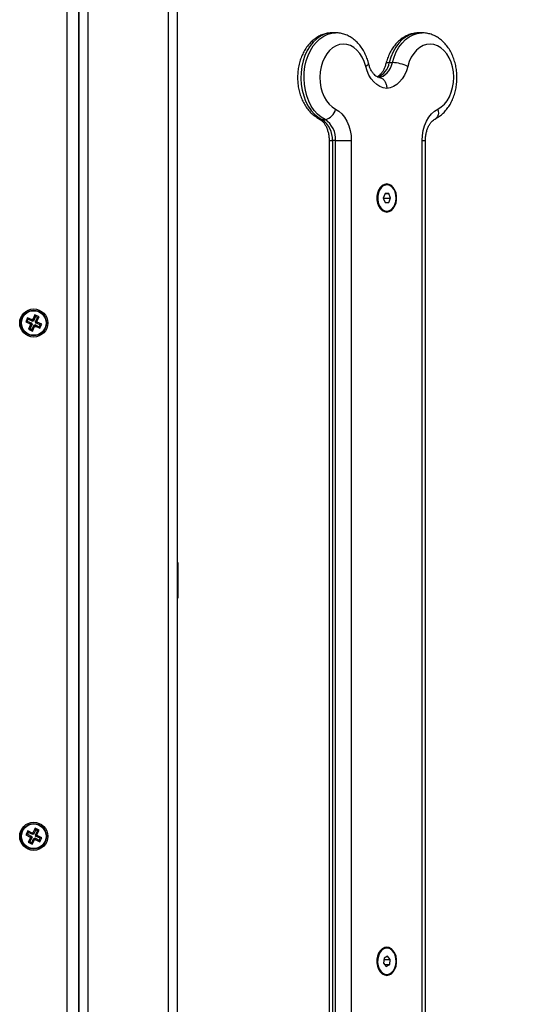
# Model space of a CAD drawing. Units: millimetres. Extents: x 547.64 to 555.82, y 408.91 to 415.97.
# Drawn here: x 552.66 to 552.89, y 409.89 to 410.33 of the extents above; entities that cross this region are included whole.
import ezdxf

# ---------------------------------------------------------------- set-up
doc = ezdxf.new("R2010")
doc.units = ezdxf.units.MM
doc.header["$PDSIZE"] = -1
doc.layers.add('DIASTASEIS', color=253, linetype='Continuous', lineweight=5)
doc.styles.get("Standard").update_dxf_attribs({"font": 'ARIALN.TTF'})
doc.dimstyles.get("Standard").update_dxf_attribs({"dimtxt": 0.18, "dimasz": 0.15, "dimexe": 0.1, "dimexo": 0, "dimgap": 0.09, "dimtad": 0, "dimzin": 0, "dimdsep": 46, "dimtxsty": 'Standard', "dimblk": 'OBLIQUE', "dimcen": 0.09, "dimadec": 0, "dimazin": 0, "dimtfac": 1, "dimtofl": 0, "dimtmove": 0, "dimatfit": 3, "dimldrblk": 'OBLIQUE', "dimfxl": 1, "dimtolj": 1, "dimtzin": 0, "dimarcsym": 0})

# ---------------------------------------------------------------- blocks, each defined once
blk = doc.blocks.new('_Oblique')
at = {"color": 0, "linetype": 'ByBlock', "lineweight": -2}
blk.add_line((-0.5, -0.5), (0.5, 0.5), dxfattribs=at)
blk = doc.blocks.new('*D34')
at = {"layer": 'Defpoints', "color": 0}
for p in [(552.7068, 410.5791), (552.7068, 409.5846), (554.01994, 409.5846)]:
    blk.add_point(p, dxfattribs=at)
at = {"layer": 'DIASTASEIS', "color": 0, "lineweight": -2}
for p, q in [((552.7068, 410.5791), (554.11994, 410.5791)), ((554.01994, 410.5791), (554.01994, 410.3564)), ((554.01994, 409.5846), (554.01994, 409.80731)), ((552.7068, 409.5846), (554.11994, 409.5846))]:
    blk.add_line(p, q, dxfattribs=at)
at = {"layer": 'DIASTASEIS', "color": 0, "linetype": 'ByBlock', "lineweight": -2, "xscale": 0.15, "yscale": 0.15, "zscale": 0.15}
for p, rotation in [((554.01994, 410.5791), 90), ((554.01994, 409.5846), 270)]:
    blk.add_blockref('_Oblique', p, dxfattribs=dict(at, rotation=rotation))
at = {"layer": 'DIASTASEIS', "color": 0, "insert": (554.01994, 410.08185), "char_height": 0.18, "attachment_point": 5, "rotation": 90}
blk.add_mtext('\\A1;\\A1;1.00', dxfattribs=at)
blk = doc.blocks.new('D010')
at = {"color": 7, "linetype": 'Continuous', "lineweight": 25}
for p, q in [((552.6847, 410.4796), (552.6847, 409.6841)), ((552.68495, 410.4796), (552.68495, 409.6841)), ((552.68895, 410.4796), (552.68895, 409.6841)), ((552.72495, 410.4796), (552.72495, 409.6841)), ((552.72895, 410.4796), (552.72895, 409.6841)), ((552.6797, 409.687), (552.6797, 410.477)), ((552.79859, 410.327), (552.79845, 410.327)), ((552.8, 410.327), (552.79859, 410.327)), ((552.83884, 410.327), (552.83742, 410.327)), ((552.82411, 410.31367), (552.82552, 410.31367)), ((552.79388, 410.28815), (552.7953, 410.28815)), ((552.79712, 410.27872), (552.79712, 409.88529)), ((552.79712, 410.27872), (552.79859, 410.27872)), ((552.8, 410.27872), (552.79859, 410.27872)), ((552.79859, 410.27872), (552.79859, 409.88529)), ((552.8, 410.27872), (552.80707, 410.27872)), ((552.8, 409.88529), (552.8, 410.27872)), ((552.80707, 410.27872), (552.80707, 409.88529)), ((552.83885, 409.88529), (552.83885, 410.27872)), ((552.83885, 410.27872), (552.84031, 410.27872)), ((552.84031, 409.88529), (552.84031, 410.27872)), ((552.82303, 410.2589), (552.82268, 410.2589)), ((552.82222, 410.25501), (552.8214, 410.25301)), ((552.82385, 410.255), (552.82222, 410.25501)), ((552.82222, 410.255), (552.82385, 410.255)), ((552.82466, 410.253), (552.82385, 410.255)), ((552.8214, 410.25301), (552.82221, 410.25101)), ((552.8214, 410.253), (552.82466, 410.253)), ((552.82221, 410.25101), (552.82384, 410.251)), ((552.82384, 410.251), (552.82466, 410.253)), ((552.82268, 410.2471), (552.82303, 410.2471)), ((552.66193, 410.19937), (552.6611, 410.19755)), ((552.66181, 410.19782), (552.6611, 410.19755)), ((552.6611, 410.19755), (552.66315, 410.19662)), ((552.6622, 410.19866), (552.66181, 410.19782)), ((552.66181, 410.19782), (552.66386, 410.19688)), ((552.66398, 410.19843), (552.66193, 410.19937)), ((552.6622, 410.19866), (552.66193, 410.19937)), ((552.66424, 410.19772), (552.6622, 410.19866)), ((552.66375, 410.19665), (552.66304, 410.19639)), ((552.66386, 410.19688), (552.66315, 410.19662)), ((552.66386, 410.19688), (552.66375, 410.19665)), ((552.66375, 410.19665), (552.66398, 410.19655)), ((552.66408, 410.19866), (552.66398, 410.19843)), ((552.66424, 410.19772), (552.66398, 410.19843)), ((552.66431, 410.19856), (552.66408, 410.19866)), ((552.66435, 410.19795), (552.66408, 410.19866)), ((552.66435, 410.19795), (552.66424, 410.19772)), ((552.66525, 410.2006), (552.66431, 410.19856)), ((552.66458, 410.19785), (552.66431, 410.19856)), ((552.66458, 410.19785), (552.66435, 410.19795)), ((552.66551, 410.19989), (552.66458, 410.19785)), ((552.66707, 410.19977), (552.66525, 410.2006)), ((552.66551, 410.19989), (552.66525, 410.2006)), ((552.66542, 410.19746), (552.66636, 410.19951)), ((552.66542, 410.19746), (552.66613, 410.19772)), ((552.66565, 410.19736), (552.66542, 410.19746)), ((552.66636, 410.19951), (552.66551, 410.19989)), ((552.66554, 410.19713), (552.66625, 410.19739)), ((552.66554, 410.19713), (552.66565, 410.19736)), ((552.66759, 410.19619), (552.66554, 410.19713)), ((552.66565, 410.19736), (552.66636, 410.19762)), ((552.66613, 410.19772), (552.66707, 410.19977)), ((552.66636, 410.19762), (552.66613, 410.19772)), ((552.66625, 410.19739), (552.66636, 410.19762)), ((552.6683, 410.19646), (552.66625, 410.19739)), ((552.66636, 410.19951), (552.66707, 410.19977)), ((552.66327, 410.19629), (552.66233, 410.19424)), ((552.66304, 410.1945), (552.66233, 410.19424)), ((552.66233, 410.19424), (552.66415, 410.19341)), ((552.66315, 410.19662), (552.66304, 410.19639)), ((552.66398, 410.19655), (552.66304, 410.1945)), ((552.66304, 410.19639), (552.66327, 410.19629)), ((552.66304, 410.1945), (552.66389, 410.19412)), ((552.66398, 410.19655), (552.66327, 410.19629)), ((552.66389, 410.19412), (552.66482, 410.19616)), ((552.66389, 410.19412), (552.66415, 410.19341)), ((552.66415, 410.19341), (552.66509, 410.19545)), ((552.66482, 410.19616), (552.66509, 410.19545)), ((552.66482, 410.19616), (552.66505, 410.19606)), ((552.66505, 410.19606), (552.66516, 410.19629)), ((552.66505, 410.19606), (552.66532, 410.19535)), ((552.66509, 410.19545), (552.66532, 410.19535)), ((552.66516, 410.19629), (552.66542, 410.19558)), ((552.66516, 410.19629), (552.6672, 410.19535)), ((552.66532, 410.19535), (552.66542, 410.19558)), ((552.66542, 410.19558), (552.66746, 410.19464)), ((552.6672, 410.19535), (552.66759, 410.19619)), ((552.6672, 410.19535), (552.66746, 410.19464)), ((552.66746, 410.19464), (552.6683, 410.19646)), ((552.66759, 410.19619), (552.6683, 410.19646)), ((552.72935, 410.08975), (552.72895, 410.08975)), ((552.72935, 410.08975), (552.72935, 410.07375)), ((552.72895, 410.07375), (552.72935, 410.07375)), ((552.66201, 409.96946), (552.66112, 409.96767)), ((552.66184, 409.96791), (552.66112, 409.96767)), ((552.66112, 409.96767), (552.66314, 409.96667)), ((552.66225, 409.96874), (552.66184, 409.96791)), ((552.66184, 409.96791), (552.66385, 409.96691)), ((552.66403, 409.96846), (552.66201, 409.96946)), ((552.66225, 409.96874), (552.66201, 409.96946)), ((552.66427, 409.96774), (552.66225, 409.96874)), ((552.66414, 409.96868), (552.66403, 409.96846)), ((552.66427, 409.96774), (552.66403, 409.96846)), ((552.66436, 409.96857), (552.66414, 409.96868)), ((552.66438, 409.96796), (552.66414, 409.96868)), ((552.66438, 409.96796), (552.66427, 409.96774)), ((552.66536, 409.97058), (552.66436, 409.96857)), ((552.6646, 409.96785), (552.66436, 409.96857)), ((552.6646, 409.96785), (552.66438, 409.96796)), ((552.6656, 409.96987), (552.6646, 409.96785)), ((552.66715, 409.96969), (552.66536, 409.97058)), ((552.6656, 409.96987), (552.66536, 409.97058)), ((552.66543, 409.96744), (552.66643, 409.96945)), ((552.66543, 409.96744), (552.66615, 409.96768)), ((552.66566, 409.96733), (552.66543, 409.96744)), ((552.66555, 409.9671), (552.66626, 409.96734)), ((552.66555, 409.9671), (552.66566, 409.96733)), ((552.66643, 409.96945), (552.6656, 409.96987)), ((552.66566, 409.96733), (552.66638, 409.96757)), ((552.66615, 409.96768), (552.66715, 409.96969)), ((552.66638, 409.96757), (552.66615, 409.96768)), ((552.66626, 409.96734), (552.66638, 409.96757)), ((552.66828, 409.96634), (552.66626, 409.96734)), ((552.66643, 409.96945), (552.66715, 409.96969)), ((552.66325, 409.96633), (552.66225, 409.96432)), ((552.66297, 409.96456), (552.66225, 409.96432)), ((552.66225, 409.96432), (552.66404, 409.96343)), ((552.66397, 409.96657), (552.66297, 409.96456)), ((552.66297, 409.96456), (552.6638, 409.96414)), ((552.66374, 409.96668), (552.66302, 409.96644)), ((552.66314, 409.96667), (552.66302, 409.96644)), ((552.66302, 409.96644), (552.66325, 409.96633)), ((552.66385, 409.96691), (552.66314, 409.96667)), ((552.66397, 409.96657), (552.66325, 409.96633)), ((552.66385, 409.96691), (552.66374, 409.96668)), ((552.66374, 409.96668), (552.66397, 409.96657)), ((552.6638, 409.96414), (552.6648, 409.96616)), ((552.6638, 409.96414), (552.66404, 409.96343)), ((552.66404, 409.96343), (552.66504, 409.96544)), ((552.6648, 409.96616), (552.66504, 409.96544)), ((552.6648, 409.96616), (552.66502, 409.96605)), ((552.66502, 409.96605), (552.66513, 409.96627)), ((552.66502, 409.96605), (552.66526, 409.96533)), ((552.66504, 409.96544), (552.66526, 409.96533)), ((552.66513, 409.96627), (552.66537, 409.96555)), ((552.66513, 409.96627), (552.66715, 409.96527)), ((552.66526, 409.96533), (552.66537, 409.96555)), ((552.66537, 409.96555), (552.66739, 409.96455)), ((552.66756, 409.9661), (552.66555, 409.9671)), ((552.66715, 409.96527), (552.66756, 409.9661)), ((552.66715, 409.96527), (552.66739, 409.96455)), ((552.66739, 409.96455), (552.66828, 409.96634)), ((552.66756, 409.9661), (552.66828, 409.96634)), ((552.82303, 409.9169), (552.82268, 409.9169)), ((552.81856, 409.91193), (552.81852, 409.91146)), ((552.82176, 409.91246), (552.82151, 409.91018)), ((552.82151, 409.91018), (552.82277, 409.90872)), ((552.82169, 409.91183), (552.82455, 409.91183)), ((552.82329, 409.91329), (552.82176, 409.91246)), ((552.82455, 409.91183), (552.82329, 409.91329)), ((552.8243, 409.90955), (552.82455, 409.91183)), ((552.82206, 409.90955), (552.8243, 409.90955)), ((552.82277, 409.90872), (552.8243, 409.90955)), ((552.82268, 409.9051), (552.82303, 409.9051))]:
    blk.add_line(p, q, dxfattribs=at)
at = {"color": 7, "linetype": 'Continuous', "lineweight": 25, "flags": 128}
for points in [[(552.79845, 410.327), (552.79699, 410.32688), (552.79512, 410.32639), (552.79332, 410.32556), (552.79161, 410.3244), (552.79003, 410.32291), (552.7886, 410.32115), (552.78735, 410.31912), (552.78631, 410.31688), (552.78548, 410.31446), (552.7849, 410.31191), (552.78456, 410.30927), (552.78447, 410.30658), (552.78464, 410.30391), (552.78505, 410.30129), (552.78572, 410.29877), (552.78661, 410.2964), (552.78772, 410.29422), (552.78903, 410.29228), (552.79051, 410.2906), (552.79214, 410.28921), (552.79388, 410.28815)], [(552.7953, 410.28815), (552.79355, 410.28921), (552.79193, 410.2906), (552.79045, 410.29228), (552.78914, 410.29422), (552.78803, 410.2964), (552.78713, 410.29877), (552.78647, 410.30129), (552.78605, 410.30391), (552.78588, 410.30658), (552.78597, 410.30927), (552.78631, 410.31191), (552.7869, 410.31446), (552.78772, 410.31688), (552.78877, 410.31912), (552.79002, 410.32115), (552.79145, 410.32291), (552.79303, 410.3244), (552.79474, 410.32556), (552.79654, 410.32639), (552.79841, 410.32688), (552.79994, 410.327)], [(552.83742, 410.327), (552.83712, 410.327), (552.83523, 410.32676), (552.83338, 410.32617), (552.8316, 410.32523), (552.82993, 410.32396), (552.8284, 410.32239), (552.82702, 410.32054), (552.82583, 410.31844), (552.82486, 410.31614), (552.82411, 410.31367)], [(552.82552, 410.31367), (552.82627, 410.31614), (552.82725, 410.31844), (552.82844, 410.32054), (552.82981, 410.32239), (552.83135, 410.32396), (552.83302, 410.32523), (552.8348, 410.32617), (552.83665, 410.32676), (552.83854, 410.327), (552.83878, 410.327)], [(552.81353, 410.312), (552.81286, 410.31413), (552.81197, 410.31608), (552.81088, 410.31782), (552.80961, 410.31929), (552.8082, 410.32048), (552.80668, 410.32133), (552.80508, 410.32185), (552.80344, 410.322), (552.8018, 410.3218), (552.80021, 410.32124), (552.7987, 410.32034), (552.7973, 410.31912), (552.79605, 410.31761), (552.79499, 410.31585), (552.79413, 410.31387), (552.79349, 410.31172), (552.7931, 410.30947), (552.79295, 410.30715), (552.79306, 410.30483), (552.79343, 410.30257), (552.79403, 410.30041), (552.79487, 410.29841), (552.79591, 410.29661), (552.79713, 410.29506), (552.79851, 410.2938), (552.80001, 410.29286)], [(552.84591, 410.29286), (552.84741, 410.2938), (552.84879, 410.29506), (552.85001, 410.29661), (552.85105, 410.29841), (552.85189, 410.30041), (552.85249, 410.30257), (552.85286, 410.30483), (552.85297, 410.30715), (552.85282, 410.30947), (552.85243, 410.31172), (552.85179, 410.31387), (552.85093, 410.31585), (552.84987, 410.31761), (552.84862, 410.31912), (552.84722, 410.32034), (552.84571, 410.32124), (552.84412, 410.3218), (552.84248, 410.322), (552.84084, 410.32185), (552.83924, 410.32133), (552.83772, 410.32048), (552.8363, 410.31929), (552.83504, 410.31782), (552.83395, 410.31608), (552.83306, 410.31413), (552.83239, 410.312)], [(552.81484, 410.31322), (552.81484, 410.31318), (552.81478, 410.31293), (552.81453, 410.31264), (552.81411, 410.31233), (552.81353, 410.312)], [(552.82296, 410.30203), (552.82141, 410.3023), (552.81991, 410.3029), (552.81849, 410.3038), (552.81717, 410.30499), (552.816, 410.30644), (552.81498, 410.30811), (552.81415, 410.30998), (552.81353, 410.312)], [(552.81942, 410.30704), (552.82042, 410.30725), (552.8214, 410.30767), (552.82232, 410.30828), (552.82316, 410.30907), (552.82392, 410.31003), (552.82458, 410.31113), (552.82512, 410.31235), (552.82552, 410.31367)], [(552.82411, 410.31367), (552.82348, 410.31364), (552.823, 410.31354), (552.8227, 410.31339), (552.82258, 410.31322)], [(552.83239, 410.312), (552.83176, 410.30998), (552.83094, 410.30811), (552.82992, 410.30644), (552.82874, 410.30499), (552.82743, 410.3038), (552.82601, 410.3029), (552.82451, 410.3023), (552.82296, 410.30203)], [(552.80001, 410.29286), (552.8015, 410.29193), (552.80287, 410.29068), (552.80409, 410.28916), (552.80513, 410.28738), (552.80596, 410.2854), (552.80658, 410.28326), (552.80695, 410.28102), (552.80707, 410.27872)], [(552.83885, 410.27872), (552.83897, 410.28102), (552.83934, 410.28326), (552.83995, 410.2854), (552.84079, 410.28738), (552.84183, 410.28916), (552.84305, 410.29068), (552.84442, 410.29193), (552.84591, 410.29286)], [(552.84591, 410.29286), (552.84607, 410.29194), (552.84609, 410.29106), (552.84596, 410.29024), (552.8457, 410.28953), (552.84531, 410.28894), (552.84481, 410.28851), (552.84461, 410.28839)], [(552.79282, 410.28839), (552.79321, 410.28824), (552.79388, 410.28815)], [(552.82268, 410.2589), (552.82199, 410.25882), (552.82099, 410.2584), (552.8201, 410.25764), (552.81936, 410.25658), (552.81884, 410.2553), (552.81856, 410.25388), (552.81852, 410.25346)], [(552.82296, 410.2593), (552.8219, 410.25912), (552.82089, 410.25858), (552.82001, 410.25772), (552.8193, 410.25658), (552.8188, 410.25524), (552.81854, 410.25376), (552.81854, 410.25225), (552.8188, 410.25077), (552.8193, 410.24943), (552.82001, 410.24829), (552.82089, 410.24743), (552.8219, 410.24689), (552.82296, 410.2467), (552.82402, 410.24689), (552.82503, 410.24743), (552.82591, 410.24829), (552.82662, 410.24943), (552.82712, 410.25077), (552.82738, 410.25225), (552.82738, 410.25376), (552.82712, 410.25524), (552.82662, 410.25658), (552.82591, 410.25772), (552.82503, 410.25858), (552.82402, 410.25912), (552.82296, 410.2593)], [(552.82663, 410.25004), (552.82704, 410.25141), (552.8272, 410.25287), (552.82709, 410.25434), (552.82673, 410.25573), (552.82613, 410.25694), (552.82534, 410.25791), (552.82441, 410.25857), (552.82339, 410.25888), (552.82234, 410.25882), (552.82134, 410.2584), (552.82045, 410.25764), (552.81972, 410.25658), (552.81919, 410.2553), (552.81891, 410.25388), (552.81889, 410.2524), (552.81912, 410.25096), (552.8196, 410.24965), (552.8203, 410.24855), (552.82117, 410.24773), (552.82216, 410.24724), (552.8232, 410.24711), (552.82423, 410.24735), (552.82518, 410.24795), (552.826, 410.24887), (552.82663, 410.25004)], [(552.81852, 410.25255), (552.81853, 410.2524), (552.81877, 410.25096), (552.81925, 410.24965), (552.81995, 410.24855), (552.82082, 410.24773), (552.8218, 410.24724), (552.82268, 410.2471)], [(552.82296, 409.9173), (552.8219, 409.91712), (552.82089, 409.91658), (552.82001, 409.91572), (552.8193, 409.91458), (552.8188, 409.91324), (552.81854, 409.91176), (552.81854, 409.91025), (552.8188, 409.90877), (552.8193, 409.90743), (552.82001, 409.90629), (552.82089, 409.90543), (552.8219, 409.90489), (552.82296, 409.9047), (552.82402, 409.90489), (552.82503, 409.90543), (552.82591, 409.90629), (552.82662, 409.90743), (552.82712, 409.90877), (552.82738, 409.91025), (552.82738, 409.91176), (552.82712, 409.91324), (552.82662, 409.91458), (552.82591, 409.91572), (552.82503, 409.91658), (552.82402, 409.91712), (552.82296, 409.9173)], [(552.82268, 409.9169), (552.82203, 409.91683), (552.82103, 409.91642), (552.82013, 409.91567), (552.81939, 409.91463), (552.81885, 409.91335), (552.81856, 409.91193)], [(552.81892, 409.91193), (552.81888, 409.91046), (552.81911, 409.90901), (552.81958, 409.90769), (552.82027, 409.90658), (552.82114, 409.90575), (552.82212, 409.90525), (552.82316, 409.90511), (552.82419, 409.90534), (552.82515, 409.90592), (552.82597, 409.90683), (552.82661, 409.908), (552.82703, 409.90935), (552.82719, 409.91081), (552.8271, 409.91229), (552.82674, 409.91368), (552.82616, 409.9149), (552.82538, 409.91588), (552.82445, 409.91655), (552.82343, 409.91688), (552.82238, 409.91683), (552.82138, 409.91642), (552.82048, 409.91567), (552.81974, 409.91463), (552.81921, 409.91335), (552.81892, 409.91193)], [(552.81852, 409.91055), (552.81853, 409.91046), (552.81876, 409.90901), (552.81923, 409.90769), (552.81992, 409.90658), (552.82078, 409.90575), (552.82176, 409.90525), (552.82268, 409.9051)]]:
    blk.add_lwpolyline(points, dxfattribs=at)
at = {"color": 7, "linetype": 'Continuous', "lineweight": 25}
for centre, radius in [((552.6647, 410.197), 0.0063), ((552.6647, 410.197), 0.00572), ((552.6647, 410.197), 0.00552), ((552.6647, 409.967), 0.0063), ((552.6647, 409.967), 0.00572), ((552.6647, 409.967), 0.00552)]:
    blk.add_circle(centre, radius, dxfattribs=at)
for centre, radius, start, end in [((552.8159, 410.31498), 0.00831, 290.3297, 350.9482), ((552.82486, 410.29595), 0.01773, 64.8664, 87.8573), ((552.79431, 410.29385), 0.00579, 279.7836, 350.1742), ((552.78822, 410.27944), 0.01039, 356.0561, 57.0064), ((552.78964, 410.27944), 0.01039, 356.0561, 57.0064)]:
    blk.add_arc(centre, radius, start, end, dxfattribs=at)
for points, knots in [([(552.79841, 410.32698), (552.79787, 410.32696), (552.79666, 410.32692), (552.79484, 410.32648), (552.79297, 410.32575), (552.7912, 410.32473), (552.78955, 410.32343), (552.78803, 410.32188), (552.78667, 410.32008), (552.7855, 410.31807), (552.78453, 410.31587), (552.78379, 410.31353), (552.78327, 410.31108), (552.783, 410.30856), (552.78297, 410.30602), (552.78319, 410.30349), (552.78365, 410.30101), (552.78436, 410.29861), (552.7853, 410.29634), (552.78648, 410.29422), (552.78787, 410.29231), (552.78946, 410.29065), (552.79111, 410.28933), (552.79229, 410.28868), (552.79282, 410.28839)], [0, 0, 0, 0, 0.035383, 0.078321, 0.121328, 0.164753, 0.208861, 0.25378, 0.299492, 0.345845, 0.392628, 0.439646, 0.486748, 0.533882, 0.581059, 0.628316, 0.675688, 0.723217, 0.770927, 0.818789, 0.866646, 0.914261, 0.961321, 1, 1, 1, 1]), ([(552.81484, 410.31322), (552.81472, 410.31366), (552.81438, 410.31492), (552.81364, 410.3169), (552.81255, 410.31907), (552.81123, 410.32105), (552.80971, 410.32281), (552.808, 410.3243), (552.80616, 410.32548), (552.80421, 410.32634), (552.80221, 410.32684), (552.80077, 410.32705), (552.80001, 410.32699), (552.79992, 410.32699)], [0, 0, 0, 0, 0.058719, 0.16426, 0.270308, 0.376497, 0.482356, 0.587235, 0.690447, 0.791518, 0.890375, 0.987359, 1, 1, 1, 1]), ([(552.83753, 410.32699), (552.83748, 410.327), (552.83677, 410.32706), (552.8354, 410.32687), (552.83346, 410.32642), (552.8316, 410.32565), (552.82984, 410.3246), (552.8282, 410.32327), (552.82671, 410.32169), (552.82537, 410.31987), (552.82422, 410.31783), (552.82326, 410.31561), (552.82281, 410.31402), (552.82258, 410.31322)], [0, 0, 0, 0, 0.006941, 0.102473, 0.197537, 0.292846, 0.389158, 0.487027, 0.586706, 0.688114, 0.790895, 0.894577, 1, 1, 1, 1]), ([(552.8446, 410.28839), (552.845, 410.2886), (552.84599, 410.28914), (552.84749, 410.29024), (552.84904, 410.29174), (552.85044, 410.29348), (552.85166, 410.29544), (552.85268, 410.2976), (552.85348, 410.29991), (552.85405, 410.30234), (552.85438, 410.30484), (552.85446, 410.30738), (552.85431, 410.30992), (552.8539, 410.31242), (552.85325, 410.31484), (552.85237, 410.31714), (552.85125, 410.3193), (552.8499, 410.32126), (552.84836, 410.32299), (552.84664, 410.32444), (552.84478, 410.32559), (552.84283, 410.32642), (552.84083, 410.32688), (552.83945, 410.32706), (552.83877, 410.327), (552.83876, 410.327)], [0, 0, 0, 0, 0.028342, 0.072282, 0.116757, 0.162042, 0.20801, 0.254457, 0.301179, 0.348015, 0.394887, 0.441796, 0.488774, 0.535858, 0.583089, 0.630498, 0.678073, 0.725691, 0.773132, 0.820099, 0.866288, 0.911503, 0.955734, 0.999152, 1, 1, 1, 1]), ([(552.8197, 410.30702), (552.81965, 410.30703), (552.81938, 410.30706), (552.81889, 410.30721), (552.81816, 410.30761), (552.81739, 410.30826), (552.81661, 410.30916), (552.81588, 410.31034), (552.81527, 410.3117), (552.81498, 410.31272), (552.81484, 410.31322)], [0, 0, 0, 0, 0.037895, 0.193247, 0.331596, 0.462427, 0.601414, 0.737258, 0.872507, 1, 1, 1, 1]), ([(552.82258, 410.31322), (552.82251, 410.31295), (552.8223, 410.31216), (552.82183, 410.31095), (552.82116, 410.30969), (552.82041, 410.30866), (552.81964, 410.30791), (552.81906, 410.30748), (552.81878, 410.30736), (552.81871, 410.30734)], [0, 0, 0, 0, 0.085964, 0.258258, 0.429372, 0.599726, 0.770539, 0.944389, 1, 1, 1, 1]), ([(552.81969, 410.30697), (552.81999, 410.30693), (552.82069, 410.30682), (552.82167, 410.306), (552.82248, 410.30474), (552.82288, 410.30335), (552.82296, 410.30241), (552.82296, 410.30204), (552.82296, 410.30203)], [0, 0, 0, 0, 0.173565, 0.398625, 0.62407, 0.850077, 0.994121, 1, 1, 1, 1]), ([(552.79282, 410.28839), (552.79293, 410.28833), (552.79326, 410.28815), (552.79389, 410.28768), (552.79468, 410.28684), (552.79543, 410.28571), (552.79608, 410.28438), (552.7966, 410.28286), (552.79696, 410.2812), (552.7971, 410.2798), (552.79711, 410.27896), (552.79712, 410.27872)], [0, 0, 0, 0, 0.060982, 0.184277, 0.315212, 0.442069, 0.567895, 0.693778, 0.820168, 0.947088, 1, 1, 1, 1]), ([(552.84031, 410.27872), (552.84031, 410.27901), (552.84032, 410.27989), (552.84049, 410.28134), (552.84086, 410.28299), (552.84138, 410.28449), (552.84204, 410.2858), (552.84277, 410.28687), (552.84354, 410.28769), (552.84416, 410.28815), (552.8445, 410.28833), (552.8446, 410.28839)], [0, 0, 0, 0, 0.063018, 0.190016, 0.316581, 0.442271, 0.566987, 0.691016, 0.815165, 0.940983, 1, 1, 1, 1])]:
    blk.add_open_spline(points, degree=3, knots=knots, dxfattribs=at)

msp = doc.modelspace()

# ---------------------------------------------------------------- block references
msp.add_blockref('D010', (0, 0))

# ---------------------------------------------------------------- dimensions: what is measured, and where the dimension line sits
at = {"layer": 'DIASTASEIS'}
dim = msp.add_linear_dim(base=(554.01994, 409.5846), p1=(552.7068, 410.5791), p2=(552.7068, 409.5846), angle=90, text='\\A1;1.00', dimstyle='Standard', override={"dimtxsty": 'Standard'}, dxfattribs=at)
dim.commit()
dim.dimension.update_dxf_attribs({"geometry": '*D34', "text_midpoint": (554.01994, 410.08185)})

doc.saveas('drawing.dxf')
